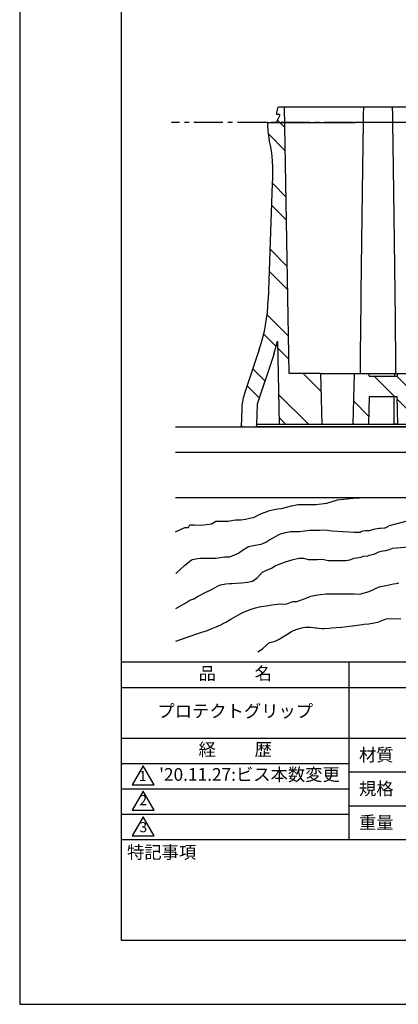
# Model space of a CAD drawing. Extents: x 0 to 210, y 0 to 297.
# Drawn here: x 0 to 75, y 0 to 194 of the extents above; entities that cross this region are included whole.
import ezdxf

# ---------------------------------------------------------------- set-up
doc = ezdxf.new("R2010")
doc.units = 0
doc.header["$LTSCALE"] = 0.3
doc.linetypes.add('CENTER2', pattern=[28.575, 19.05, -3.175, 3.175, -3.175])
doc.layers.get('0').update_dxf_attribs({"linetype": 'CONTINUOUS'})
doc.layers.get('DEFPOINTS').update_dxf_attribs({"color": 4, "linetype": 'CONTINUOUS'})
for name, color, linetype in [('CENTER', 6, 'CENTER2'), ('GENKYO', 3, 'CONTINUOUS'), ('HATCH', 9, 'CONTINUOUS'), ('MODEL', 7, 'CONTINUOUS'), ('TITLE', 7, 'CONTINUOUS')]:
    doc.layers.add(name, color=color, linetype=linetype)
doc.styles.get("Standard").update_dxf_attribs({"font": 'romans.shx', "bigfont": 'bigfont.shx'})

# ---------------------------------------------------------------- blocks, each defined once
blk = doc.blocks.new('*X2')
at = {"color": 0}
for p, q in [((-172.85, 108.89), (-174.33, 110.37)), ((-172.77, 104.32), (-176.15, 107.71)), ((-172.61, 95.18), (-175.31, 97.89)), ((-172.53, 90.61), (-175.47, 93.55)), ((-172.37, 81.47), (-175.77, 84.88)), ((-172.29, 76.9), (-175.92, 80.54)), ((-172.13, 67.76), (-176.35, 71.98)), ((-174.56, 65.71), (-177.02, 68.17)), ((-172.05, 63.19), (-174.25, 65.4)), ((-176.79, 58.96), (-179.16, 61.33)), ((-165.76, 56.91), (-169.24, 60.38)), ((-177.92, 55.59), (-180.29, 57.96)), ((-168.22, 50.38), (-174.09, 56.26)), ((-172.71, 50.38), (-174.01, 51.69)), ((-181.19, 49.88), (-181.48, 50.18))]:
    blk.add_line(p, q, dxfattribs=at)
blk = doc.blocks.new('*X5')
at = {"color": 0}
for p, q in [((53.88, 115.26), (49.88, 119.26)), ((57.38, 116.24), (54.37, 119.26)), ((57.5, 111.63), (54.42, 114.71)), ((48.8, 111.36), (45.87, 114.28)), ((45.91, 109.76), (45.76, 109.91))]:
    blk.add_line(p, q, dxfattribs=at)

msp = doc.modelspace()

# ---------------------------------------------------------------- linework, layer by layer
at = {"layer": 'CENTER'}
msp.add_line((194.391, 173.885), (29.902, 173.885), dxfattribs=at)
at = {"layer": 'DEFPOINTS'}
msp.add_lwpolyline([(0, 0), (210, 0), (210, 297), (0, 297)], close=True, dxfattribs=at)
at = {"layer": 'GENKYO', "ltscale": 2}
msp.add_line((30.744, 113.885), (79.154, 113.885), dxfattribs=at)
at = {"layer": 'GENKYO'}
for p, q in [((30.744, 108.885), (79.553, 108.885)), ((30.744, 99.959), (79.929, 99.959))]:
    msp.add_line(p, q, dxfattribs=at)
at = {"layer": 'HATCH'}
for points in [[(30.744, 93.165), (32.554, 94.015), (32.802, 94.015), (33.305, 94.015), (33.556, 94.518), (34.423, 94.544), (35.577, 94.513), (36.319, 94.518), (37.391, 94.654), (37.826, 94.769), (38.668, 95.237), (38.83, 95.271), (39.785, 95.292), (40.857, 95.263), (41.091, 95.271), (42.144, 95.444), (42.598, 95.522), (43.594, 95.521), (43.603, 95.522), (44.544, 95.682), (45.636, 95.905), (46.114, 96.025), (47.006, 96.472), (47.119, 96.527), (48.023, 96.899), (48.375, 97.029), (49.294, 97.364), (49.882, 97.532), (50.841, 97.669), (51.64, 97.783), (52.639, 98.024), (53.592, 98.272), (53.649, 98.285), (54.493, 98.503), (54.905, 98.537), (55.791, 98.555), (56.908, 98.55), (57.978, 98.539), (58.422, 98.537), (60.596, 98.847), (62.654, 99.493), (65.702, 99.777), (66.978, 99.883), (67.825, 99.949), (67.966, 99.959)], [(65.128, 99.721), (65.727, 99.777), (67.002, 99.883), (67.85, 99.949), (67.991, 99.959)], [(30.769, 84.943), (32.51, 86.532), (33.078, 86.983), (33.85, 87.619), (34.083, 87.736), (35.031, 87.939), (35.59, 87.987), (36.612, 88.001), (37.348, 87.987), (38.324, 87.971), (38.604, 87.987), (39.619, 88.133), (40.362, 88.239), (41.36, 88.237), (41.367, 88.239), (42.225, 88.555), (43.125, 88.992), (43.929, 89.525), (44.791, 90.089), (45.134, 90.248), (46.125, 90.487), (47.153, 90.637), (47.646, 90.75), (48.536, 91.149), (49.153, 91.504), (49.972, 91.987), (50.886, 92.516), (51.414, 92.76), (52.43, 93.056), (53.404, 93.225), (53.674, 93.262), (54.628, 93.262), (55.181, 93.262), (56.151, 93.355), (57.22, 93.473), (57.693, 93.513), (58.712, 93.523), (59.2, 93.513), (60.099, 93.531), (61.59, 93.388), (65.933, 93.076), (66.798, 93.118), (67.128, 93.118), (67.334, 93.2), (67.747, 93.365), (68.159, 93.406), (68.901, 93.406), (69.272, 93.488), (69.767, 93.694), (70.88, 93.859), (71.127, 93.9), (71.91, 93.942), (72.075, 93.942), (72.43, 94.13), (72.929, 94.409), (79.929, 96.278)], [(30.769, 78.067), (32.79, 79.189), (33.581, 79.699), (34.334, 79.95), (35.081, 80.41), (35.59, 80.703), (36.433, 81.134), (37.415, 81.62), (38.102, 81.959), (39.027, 82.467), (39.609, 82.713), (40.672, 82.899), (41.367, 82.964), (41.869, 82.964), (42.661, 83.024), (43.755, 83.103), (44.901, 83.234), (45.85, 83.453), (45.888, 83.466), (46.799, 84.077), (47.458, 84.824), (47.897, 85.224), (48.897, 85.695), (49.655, 85.978), (50.409, 86.48), (51.192, 86.789), (52.233, 87.176), (53.287, 87.541), (53.925, 87.736), (55.075, 87.955), (55.916, 87.987), (55.935, 87.987), (56.893, 87.741), (56.939, 87.736), (57.935, 87.723), (58.698, 87.736), (59.706, 87.752), (59.953, 87.736), (60.816, 87.528), (61.859, 87.526), (64.315, 87.485), (65.081, 87.667), (65.927, 87.984), (67.302, 88.196), (67.725, 88.354), (68.624, 88.46), (68.942, 88.565), (69.841, 88.777), (70.052, 88.83), (70.793, 89.2), (71.11, 89.305), (71.639, 89.411), (72.168, 89.464), (72.22, 89.517), (72.929, 89.655), (73.519, 89.943), (79.788, 90.464)], [(30.769, 71.597), (34.903, 73.072), (36.107, 73.425), (36.846, 73.671), (37.756, 74.018), (38.724, 74.417), (39.639, 74.823), (39.86, 74.927), (40.812, 75.424), (41.657, 75.915), (42.12, 76.182), (43.02, 76.71), (43.857, 77.176), (43.878, 77.187), (44.781, 77.612), (45.637, 77.941), (46.485, 78.199), (47.549, 78.426), (47.646, 78.443), (48.576, 78.588), (49.689, 78.74), (50.754, 78.872), (51.414, 78.945), (52.455, 78.921), (52.669, 78.945), (53.634, 79.34), (53.925, 79.448), (54.679, 79.448), (55.537, 79.744), (56.619, 80.152), (57.442, 80.452), (58.389, 80.695), (58.446, 80.703), (59.333, 80.815), (60.411, 80.919), (60.958, 80.955), (62.018, 80.973), (63.039, 80.959), (63.47, 80.955), (64.491, 80.955), (64.726, 80.955), (65.726, 80.955), (65.981, 80.955), (66.884, 80.906), (67.237, 80.955), (68.16, 81.182), (68.925, 81.401), (70.883, 82.339), (72.544, 82.671), (73.708, 82.921), (74.206, 83.004), (74.788, 83.087)], [(46.927, 69.5), (47.871, 70.078), (48.649, 70.796), (49.257, 71.326), (50.209, 71.548), (50.366, 71.603), (51.184, 72.024), (51.891, 72.434), (52.695, 72.947), (53.582, 73.491), (53.97, 73.682), (54.916, 74.045), (55.893, 74.305), (56.326, 74.375), (57.372, 74.369), (58.351, 74.254), (58.544, 74.236), (59.577, 74.125), (60.068, 74.098), (61.017, 74.189), (61.454, 74.236), (62.407, 74.294), (63.449, 74.367), (63.533, 74.375), (64.516, 74.498), (65.513, 74.639), (65.612, 74.652), (66.564, 74.768), (67.573, 74.894), (67.83, 74.929), (68.823, 75.056), (69.872, 75.202), (70.602, 75.345), (71.576, 75.762), (72.265, 76.038), (73.257, 76.067), (74.067, 76.038), (75.14, 76.107)]]:
    msp.add_lwpolyline(points, dxfattribs=at)
at = {"layer": 'MODEL'}
for p, q in [((52.229, 176.885), (51.011, 176.885)), ((53.145, 124.385), (52.229, 176.885)), ((66.154, 176.885), (52.229, 176.885)), ((67.843, 176.885), (66.154, 176.885)), ((73.465, 176.885), (67.843, 176.885)), ((89.14, 176.885), (73.465, 176.885)), ((51.254, 175.185), (50.554, 173.885)), ((51.254, 175.485), (50.636, 175.485)), ((51.254, 175.485), (51.254, 175.185)), ((48.854, 173.885), (66.154, 173.885)), ((48.854, 173.885), (50.554, 173.885)), ((94.671, 173.885), (66.154, 173.885)), ((49.029, 138.934), (49.83, 161.885)), ((50.093, 128.142), (50.868, 130.77)), ((50.868, 130.77), (51.154, 114.385)), ((47.247, 129.094), (44.289, 120.261)), ((50.092, 128.141), (46.812, 118.345)), ((59.292, 124.385), (53.145, 124.385)), ((59.292, 124.385), (91.858, 124.385)), ((59.292, 124.385), (59.554, 114.385)), ((65.754, 114.385), (66.016, 124.385)), ((68.891, 124.385), (73.886, 124.385)), ((68.904, 123.885), (68.891, 124.385)), ((73.886, 124.385), (73.884, 123.885)), ((73.886, 124.385), (74.417, 124.385)), ((74.417, 124.385), (74.404, 123.885)), ((68.904, 123.885), (74.404, 123.885)), ((68.898, 119.885), (68.754, 114.385)), ((68.898, 119.885), (74.41, 119.885)), ((73.751, 119.885), (73.774, 114.385)), ((74.554, 114.385), (74.41, 119.885)), ((43.778, 117.435), (43.654, 113.885)), ((46.812, 118.345), (46.673, 114.385)), ((43.654, 113.885), (59.654, 113.885)), ((46.663, 114.385), (46.654, 113.885)), ((79.154, 113.885), (46.654, 113.885)), ((46.663, 114.385), (46.673, 114.385)), ((46.673, 114.385), (51.154, 114.385)), ((51.154, 114.385), (62.654, 114.385)), ((62.654, 114.385), (77.554, 114.385)), ((74.554, 114.385), (73.774, 114.385))]:
    msp.add_line(p, q, dxfattribs=at)
for centre, radius, start, end in [((66.154, 173.885), 15.6, 169.52432, 174.11316), ((51.011, 176.685), 0.2, 90, 169.52432), ((66.154, 173.885), 17.3, 180, 191.6722), ((23.755, 164.26), 26.182, 354.79522, 13.52883), ((14.238, 140.15), 34.812, 341.48414, 358), ((53.772, 117.086), 10, 161.48414, 178)]:
    msp.add_arc(centre, radius, start, end, dxfattribs=at)
at = {"layer": 'MODEL', "extrusion": (0, 0, -1)}
for start_param, end_param in [(5.2885241, 5.5394327), (0.7437526, 0.9946612)]:
    msp.add_ellipse((70.654, -25.246), major_axis=(0, 274.659), ratio=0.0151169, start_param=start_param, end_param=end_param, dxfattribs=at)
at = {"layer": 'MODEL'}
msp.add_point((48.854, 173.885), dxfattribs=at)
at = {"layer": 'TITLE'}
for p, q in [((20, 67.5), (199.75, 67.5)), ((64.875, 67.5), (64.875, 32.5)), ((20, 62.5), (199.75, 62.5)), ((20, 52.5), (199.75, 52.5)), ((20, 47.5), (64.875, 47.5)), ((20, 47.5), (64.875, 47.5)), ((64.875, 45.833), (109.875, 45.833)), ((20, 42.5), (64.875, 42.5)), ((64.875, 39.167), (109.875, 39.167)), ((20, 37.5), (64.875, 37.5)), ((20, 32.5), (199.75, 32.5))]:
    msp.add_line(p, q, dxfattribs=at)
for points in [[(20, 12.625), (199.75, 12.625), (199.75, 284.375), (20, 284.375)], [(24.375, 47), (22.21, 43.25), (26.54, 43.25)], [(24.375, 42), (22.21, 38.25), (26.54, 38.25)], [(24.375, 37), (22.21, 33.25), (26.54, 33.25)]]:
    msp.add_lwpolyline(points, close=True, dxfattribs=at)

# ---------------------------------------------------------------- block references
at = {"layer": 'HATCH'}
msp.add_blockref('*X2', (225.145, 64.001), dxfattribs=at)
at = {"layer": 'HATCH', "linetype": 'CONTINUOUS'}
msp.add_blockref('*X5', (20, 4.625), dxfattribs=at)

# ---------------------------------------------------------------- texts
at = {"layer": 'TITLE', "char_height": 2.5}
for s, insert, width, attachment_point in [('品          名', (42.5, 64.925), 45, 5), ('プロテクトグリップ', (42.5, 57.5), 45, 5), ('経          歴', (42.5, 49.925), 45, 5), ('材質', (66.904, 50.437), 7.28283, 1), ("'20.11.27:ビス本数変更", (27.5, 45), 54.41667, 4), ('規格', (66.904, 43.771), 6.75946, 1), ('重量', (66.904, 37.104), 7.10837, 1), ('特記事項', (21.166, 31.239), 14.65215, 1)]:
    msp.add_mtext(s, dxfattribs=dict(at, insert=insert, width=width, attachment_point=attachment_point))
at = {"layer": 'TITLE', "char_height": 2}
for s, insert, attachment_point in [('1', (24.243, 44.761), 5), ('2', (24.343, 38.635), 8), ('3', (24.375, 34.677), 5)]:
    msp.add_mtext(s, dxfattribs=dict(at, insert=insert, attachment_point=attachment_point))

doc.saveas('drawing.dxf')
